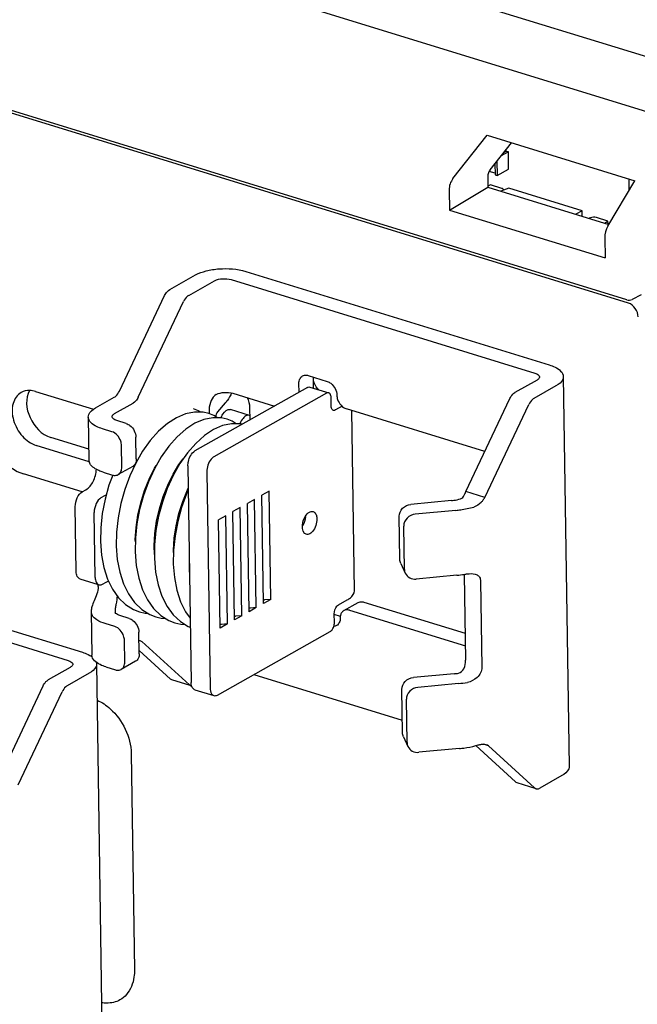
# Paper-space layout '177R0352_4_3' of a CAD drawing. Units: millimetres. Extents: x 0 to 864, y 0 to 559.
# Drawn here: x 647 to 651, y 414 to 420 of the extents above; entities that cross this region are included whole.
import ezdxf

# ---------------------------------------------------------------- set-up
doc = ezdxf.new("R2010")
doc.units = ezdxf.units.MM
doc.header["$LTSCALE"] = 47.498
doc.layers.get('0').update_dxf_attribs({"linetype": 'CONTINUOUS'})
for name, color, linetype in [('DRAFTS', 7, 'CONTINUOUS'), ('ECAD_0603-011024____H0_8', 7, 'CONTINUOUS'), ('ECAD_I_SO8-SO8_1_27__H2_0', 7, 'CONTINUOUS'), ('ROUNDS', 7, 'CONTINUOUS')]:
    doc.layers.add(name, color=color, linetype=linetype)

psp = doc.layouts.new('177R0352_4_3')

# ---------------------------------------------------------------- linework, layer by layer
at = {"color": 3, "linetype": 'CONTINUOUS'}
for p, q in [((651.2393, 419.5356), (645.1269, 421.4161)), ((651.0275, 418.0185), (644.5246, 420.0191)), ((648.6195, 418.2174), (650.5286, 417.6301)), ((649.0453, 417.5445), (649.0451, 417.5534)), ((650.6172, 417.5566), (650.654, 415.1066)), ((647.297, 417.4634), (647.6618, 417.3511)), ((649.0091, 417.4887), (648.3002, 417.0889)), ((647.6752, 417.3604), (647.7927, 417.4267)), ((648.6442, 417.363), (648.6454, 417.2836)), ((650.1235, 416.7975), (650.4005, 417.3817)), ((647.6292, 417.302), (647.6333, 417.0266)), ((647.6349, 417.0207), (647.3021, 417.1231)), ((648.2558, 416.9952), (648.2762, 415.6341)), ((647.591, 416.8312), (647.2221, 416.9447)), ((649.942, 416.7158), (649.6864, 416.692)), ((649.9482, 416.3075), (649.6925, 416.2837)), ((646.1371, 416.2715), (647.5924, 415.8238)), ((650.0965, 416.2726), (650.1047, 415.7282)), ((647.6475, 416.077), (647.6516, 415.8048)), ((647.6811, 415.7503), (647.7178, 413.3003)), ((649.9584, 415.627), (649.7027, 415.6031)), ((647.1873, 414.9912), (647.4644, 415.5754)), ((650.132, 415.2429), (650.1345, 415.2419)), ((650.1469, 415.2363), (650.4367, 414.9716)), ((647.8989, 415.1876), (647.9193, 413.8265)), ((649.9645, 415.2186), (649.7088, 415.1948))]:
    psp.add_line(p, q, dxfattribs=at)
at = {"color": 7, "linetype": 'CONTINUOUS'}
for p, q in [((651.0292, 418.7998), (651.0303, 418.7242)), ((648.5286, 418.1661), (650.4377, 417.5788)), ((649.0229, 417.4909), (649.1422, 417.4542)), ((649.1284, 417.452), (648.4195, 417.0522)), ((649.1571, 417.3721), (649.1563, 417.4265)), ((650.0042, 416.8342), (650.2812, 417.4184)), ((647.7945, 417.3237), (647.912, 417.39)), ((648.3225, 417.3418), (648.2915, 417.3538)), ((648.3375, 417.3325), (648.3225, 417.3418)), ((648.3898, 417.3506), (648.3902, 417.3232)), ((648.4909, 417.3909), (648.4418, 417.336)), ((649.2261, 417.3698), (649.1849, 417.3466)), ((649.3038, 416.2108), (649.2869, 417.3435)), ((648.3878, 417.3242), (648.3508, 417.3323)), ((648.4188, 417.3121), (648.3875, 417.3243)), ((648.4657, 417.297), (648.4121, 417.298)), ((648.4424, 417.2974), (648.4188, 417.3121)), ((648.502, 417.2891), (648.4657, 417.297)), ((648.5341, 417.2764), (648.5017, 417.2892)), ((648.5594, 417.2603), (648.5341, 417.2764)), ((648.4165, 417.2235), (648.3597, 417.1862)), ((648.4738, 417.2484), (648.4165, 417.2235)), ((648.5308, 417.2606), (648.4738, 417.2484)), ((648.5857, 417.26), (648.5308, 417.2606)), ((648.5985, 417.2572), (648.5857, 417.26)), ((647.6322, 417.1008), (647.393, 417.1744)), ((648.3597, 417.1862), (648.3046, 417.137)), ((648.3046, 417.137), (648.2528, 417.0776)), ((647.9706, 417.0878), (647.9274, 417.0131)), ((648.3751, 416.9585), (648.3955, 415.5974)), ((648.6756, 416.7848), (648.6301, 416.7592)), ((648.6858, 416.1043), (648.6756, 416.7848)), ((648.7664, 416.8361), (648.721, 416.8105)), ((648.7312, 416.1299), (648.721, 416.8105)), ((648.7767, 416.1555), (648.7664, 416.8361)), ((650.1235, 416.7975), (650.0042, 416.8342)), ((648.5847, 416.7336), (648.5392, 416.7079)), ((648.5949, 416.053), (648.5847, 416.7336)), ((648.6403, 416.0787), (648.6301, 416.7592)), ((649.9137, 416.7774), (649.658, 416.7535)), ((648.4938, 416.6823), (648.4484, 416.6567)), ((648.4586, 415.9762), (648.4484, 416.6567)), ((648.504, 416.0018), (648.4938, 416.6823)), ((648.5495, 416.0274), (648.5392, 416.7079)), ((648.2644, 416.4217), (648.263, 416.3454)), ((645.5924, 416.3598), (647.5015, 415.7725)), ((648.1707, 416.2934), (648.186, 416.2139)), ((648.263, 416.3454), (648.2661, 416.307)), ((649.9946, 416.3135), (650.0027, 415.7731)), ((648.0682, 416.2483), (648.0924, 416.1757)), ((648.0924, 416.1757), (648.1243, 416.1123)), ((648.186, 416.2139), (648.2098, 416.1409)), ((648.1243, 416.1123), (648.1631, 416.0592)), ((648.2098, 416.1409), (648.2413, 416.0772)), ((648.6858, 416.1043), (648.6403, 416.0787)), ((648.6858, 416.1043), (648.6487, 416.1013)), ((648.7767, 416.1555), (648.7312, 416.1299)), ((648.7767, 416.1555), (648.7396, 416.1526)), ((649.2033, 416.1217), (649.2578, 416.1524)), ((647.9139, 416.0921), (647.9513, 416.0774)), ((647.9652, 416.0925), (648.0159, 416.0608)), ((648.0159, 416.0608), (648.0538, 416.0459)), ((648.04, 416.0989), (648.0855, 416.0554)), ((648.0855, 416.0554), (648.1363, 416.0237)), ((648.1631, 416.0592), (648.2082, 416.0169)), ((648.2413, 416.0772), (648.2702, 416.0372)), ((648.5949, 416.053), (648.5495, 416.0274)), ((648.5949, 416.053), (648.5579, 416.0501)), ((649.1775, 416.011), (649.1767, 416.0654)), ((648.1363, 416.0237), (648.1743, 416.0088)), ((648.504, 416.0018), (648.4586, 415.9762)), ((648.504, 416.0018), (648.467, 415.9988)), ((648.442, 415.555), (649.1508, 415.9548)), ((648.6704, 415.6839), (649.6046, 415.3965)), ((649.93, 415.6885), (649.6743, 415.6646)), ((647.068, 415.0279), (647.345, 415.6122)), ((648.2996, 415.5881), (648.4189, 415.5514)), ((650.0669, 415.2371), (650.3174, 415.0084)), ((650.1469, 415.2363), (650.1173, 415.2454))]:
    psp.add_line(p, q, dxfattribs=at)
for points in [[(648.3508, 417.3323), (648.2966, 417.3333), (648.2405, 417.3219), (648.1838, 417.2983), (648.1271, 417.2623), (648.0712, 417.2138), (648.0187, 417.1552), (647.9706, 417.0878)], [(648.4121, 417.298), (648.3562, 417.2867), (648.2995, 417.2628)], [(648.2995, 417.2628), (648.2427, 417.2263), (648.1873, 417.1778), (648.1353, 417.1191), (648.0875, 417.0515)], [(648.0875, 417.0515), (648.0446, 416.9766), (648.0073, 416.8956), (647.9762, 416.8101), (647.9519, 416.7217), (647.9348, 416.6318), (647.9255, 416.5421)], [(648.0454, 416.4391), (648.0437, 416.4941), (648.048, 416.57), (648.059, 416.6479), (648.0765, 416.7258), (648.0999, 416.802), (648.1288, 416.8747), (648.1622, 416.9423), (648.1993, 417.0034), (648.2256, 417.0387)], [(648.2528, 417.0776), (648.2054, 417.0097), (648.163, 416.9345), (648.1261, 416.8534), (648.0955, 416.7678), (648.0716, 416.6793), (648.055, 416.5895), (648.0461, 416.4999)], [(647.9274, 417.0131), (647.8897, 416.9323), (647.8583, 416.847), (647.8337, 416.7586), (647.8163, 416.6687), (647.8066, 416.5789), (647.805, 416.491), (647.8116, 416.4063), (647.8267, 416.3265), (647.8501, 416.2538), (647.8813, 416.19), (647.9199, 416.1359), (647.9652, 416.0925)], [(647.9251, 416.5179), (647.9247, 416.5321), (647.9294, 416.6082), (647.9409, 416.6862), (647.9588, 416.764), (647.9827, 416.8401), (648.012, 416.9128), (648.046, 416.9803), (648.0566, 416.9975)], [(647.7825, 416.9376), (647.7588, 416.8733), (647.7343, 416.7852), (647.7169, 416.6958), (647.7072, 416.6065), (647.7055, 416.519), (647.712, 416.4348), (647.7269, 416.3558), (647.7499, 416.2837)], [(648.165, 416.4502), (648.1647, 416.4643), (648.1697, 416.5405), (648.1814, 416.6184), (648.1994, 416.6962), (648.2234, 416.7721), (648.2527, 416.8444), (648.2579, 416.8546)], [(648.2581, 416.843), (648.247, 416.8189), (648.2159, 416.7332), (648.1916, 416.6447), (648.1746, 416.5548), (648.1652, 416.4653)], [(647.9255, 416.5421), (647.9241, 416.4542), (647.9309, 416.3696), (647.9462, 416.2899), (647.9698, 416.2171)], [(648.0461, 416.4999), (648.0451, 416.4121), (648.0525, 416.3277), (648.0682, 416.2483)], [(648.1652, 416.4653), (648.1639, 416.3776), (648.1707, 416.2934)], [(647.7499, 416.2837), (647.7807, 416.2203), (647.8189, 416.1666), (647.8638, 416.1235), (647.9139, 416.0921)], [(647.9698, 416.2171), (648.0012, 416.1531), (648.04, 416.0989)], [(647.951, 416.0775), (647.9871, 416.0691), (648.004, 416.0682)], [(648.0536, 416.046), (648.0881, 416.0378), (648.1167, 416.036)], [(648.174, 416.0089), (648.2114, 416.0003), (648.2371, 415.999)], [(648.2082, 416.0169), (648.2582, 415.9861), (648.271, 415.9811)]]:
    psp.add_lwpolyline(points, dxfattribs=at)
at = {"color": 3, "linetype": 'CONTINUOUS'}
psp.add_lwpolyline([(646.9924, 417.2602), (646.9971, 417.2093), (647.0201, 417.1314), (647.0609, 417.0605), (647.1164, 417.0021), (647.1825, 416.9601), (647.2221, 416.9447)], dxfattribs=at)
at = {"color": 7, "linetype": 'CONTINUOUS'}
for centre, radius, start, end in [((649.5109, 417.0171), 0.5261, 337.86302, 339.65438), ((649.9004, 416.0098), 0.3227, 275.27101, 280.23474)]:
    psp.add_arc(centre, radius, start, end, dxfattribs=at)
at = {"color": 3, "linetype": 'CONTINUOUS'}
for centre, radius, start, end in [((649.7039, 417.0575), 0.4936, 325.63397, 328.20714), ((649.888, 416.9578), 0.6531, 275.2901, 279.40057), ((649.8951, 416.9123), 0.6071, 279.43551, 280.28976), ((647.5594, 416.2363), 0.1326, 5.02968, 5.9627), ((647.5496, 416.2355), 0.1425, 0.82208, 4.99323), ((647.5782, 415.695), 0.1249, 52.96085, 56.05136), ((649.8991, 416.2696), 0.6453, 275.27101, 280.23474), ((649.942, 415.6911), 0.4711, 285.41497, 286.57968), ((649.4262, 413.6483), 1.7439, 65.58825, 66.03708)]:
    psp.add_arc(centre, radius, start, end, dxfattribs=at)
for points, knots in [([(648.3042, 418.1956), (648.3246, 418.2071), (648.374, 418.2244), (648.4801, 418.2398), (648.5662, 418.2338), (648.6195, 418.2174)], [0, 0, 0, 0, 0.218971, 0.480121, 1, 1, 1, 1]), ([(650.5286, 417.6301), (650.5412, 417.6262), (650.5766, 417.6135), (650.6168, 417.5827), (650.6172, 417.5566)], [0, 0, 0, 0, 0.336044, 1, 1, 1, 1]), ([(650.6172, 417.5566), (650.6173, 417.5513), (650.6122, 417.5255), (650.5889, 417.5081), (650.5712, 417.4981)], [0, 0, 0, 0, 0.205502, 1, 1, 1, 1]), ([(647.2075, 417.4566), (647.1825, 417.4425), (647.1433, 417.3828), (647.1527, 417.2766), (647.2057, 417.1793), (647.2685, 417.1335), (647.3021, 417.1231)], [0, 0, 0, 0, 0.209501, 0.464128, 0.74369, 1, 1, 1, 1]), ([(647.6292, 417.302), (647.6291, 417.3072), (647.6342, 417.333), (647.6575, 417.3504), (647.6752, 417.3604)], [0, 0, 0, 0, 0.205509, 1, 1, 1, 1]), ([(647.7178, 417.2285), (647.7052, 417.2324), (647.6698, 417.2451), (647.6296, 417.2758), (647.6292, 417.302)], [0, 0, 0, 0, 0.336068, 1, 1, 1, 1]), ([(648.2558, 416.9952), (648.2556, 417.0046), (648.2599, 417.0393), (648.2777, 417.0762), (648.3002, 417.0889)], [0, 0, 0, 0, 0.266228, 1, 1, 1, 1]), ([(647.6142, 416.8456), (647.634, 416.8568), (647.6654, 416.8991), (647.6789, 416.9475), (647.6805, 416.9741)], [0, 0, 0, 0, 0.460505, 1, 1, 1, 1]), ([(647.6333, 417.0269), (647.6333, 417.0257), (647.6339, 417.02), (647.6362, 417.0146), (647.6383, 417.0105)], [0, 0, 0, 0, 0.207774, 1, 1, 1, 1]), ([(647.6792, 416.9737), (647.6745, 416.9762), (647.6587, 416.9857), (647.6443, 416.9989), (647.6383, 417.0105)], [0, 0, 0, 0, 0.291828, 1, 1, 1, 1]), ([(647.7219, 416.9563), (647.718, 416.9575), (647.7034, 416.9623), (647.6892, 416.9683), (647.6792, 416.9737)], [0, 0, 0, 0, 0.267488, 1, 1, 1, 1]), ([(649.942, 416.7158), (649.9519, 416.7167), (649.9897, 416.7211), (650.0271, 416.7287), (650.0539, 416.7367)], [0, 0, 0, 0, 0.261561, 1, 1, 1, 1]), ([(650.1114, 416.7789), (650.1081, 416.774), (650.093, 416.7553), (650.0713, 416.7419), (650.0539, 416.7367)], [0, 0, 0, 0, 0.245177, 1, 1, 1, 1]), ([(650.0035, 416.315), (650.0105, 416.3163), (650.0339, 416.3194), (650.0597, 416.3182), (650.0746, 416.3102)], [0, 0, 0, 0, 0.293388, 1, 1, 1, 1]), ([(650.0746, 416.3102), (650.0811, 416.3067), (650.0931, 416.2959), (650.0964, 416.2803), (650.0965, 416.2726)], [0, 0, 0, 0, 0.494151, 1, 1, 1, 1]), ([(647.692, 416.2375), (647.6923, 416.2214), (647.6843, 416.19), (647.6665, 416.1493), (647.652, 416.1133), (647.6474, 416.0902), (647.6475, 416.08)], [0, 0, 0, 0, 0.293791, 0.576974, 0.813889, 1, 1, 1, 1]), ([(647.6475, 416.08), (647.6475, 416.078), (647.648, 416.0704), (647.65, 416.0627), (647.6526, 416.0578)], [0, 0, 0, 0, 0.268647, 1, 1, 1, 1]), ([(647.7362, 416.0035), (647.7175, 416.0092), (647.686, 416.0218), (647.6591, 416.0451), (647.6526, 416.0578)], [0, 0, 0, 0, 0.578385, 1, 1, 1, 1]), ([(647.5924, 415.8238), (647.5978, 415.8221), (647.6171, 415.8156), (647.6357, 415.8068), (647.648, 415.7986)], [0, 0, 0, 0, 0.276018, 1, 1, 1, 1]), ([(647.7403, 415.7313), (647.7276, 415.7352), (647.6922, 415.7479), (647.652, 415.7786), (647.6516, 415.8048)], [0, 0, 0, 0, 0.336068, 1, 1, 1, 1]), ([(647.6811, 415.7503), (647.6811, 415.745), (647.676, 415.7192), (647.6527, 415.7018), (647.6351, 415.6918)], [0, 0, 0, 0, 0.205502, 1, 1, 1, 1]), ([(650.1047, 415.7282), (650.1051, 415.705), (650.0799, 415.6591), (650.0362, 415.6386), (650.0138, 415.6345)], [0, 0, 0, 0, 0.504868, 1, 1, 1, 1]), ([(648.2996, 415.5881), (648.2961, 415.5892), (648.2802, 415.599), (648.2764, 415.6199), (648.2762, 415.6341)], [0, 0, 0, 0, 0.20438, 1, 1, 1, 1]), ([(647.6847, 415.5224), (647.7149, 415.5091), (647.8288, 415.4321), (647.8973, 415.2908), (647.8989, 415.1876)], [0, 0, 0, 0, 0.242179, 1, 1, 1, 1]), ([(649.9645, 415.2186), (649.9735, 415.2195), (650.0081, 415.2234), (650.0424, 415.23), (650.0672, 415.2369)], [0, 0, 0, 0, 0.260002, 1, 1, 1, 1]), ([(650.0987, 415.2446), (650.1019, 415.2451), (650.113, 415.2462), (650.1245, 415.2455), (650.132, 415.2428)], [0, 0, 0, 0, 0.286302, 1, 1, 1, 1]), ([(650.654, 415.1066), (650.6541, 415.1013), (650.6489, 415.0755), (650.6257, 415.0581), (650.608, 415.0482)], [0, 0, 0, 0, 0.205502, 1, 1, 1, 1]), ([(647.9193, 413.8265), (647.9195, 413.8116), (647.9166, 413.7571), (647.8956, 413.7023), (647.8694, 413.6724)], [0, 0, 0, 0, 0.273132, 1, 1, 1, 1]), ([(647.828, 413.6386), (647.8029, 413.6244), (647.7624, 413.6152), (647.7234, 413.6191), (647.7132, 413.6209)], [0, 0, 0, 0, 0.735788, 1, 1, 1, 1])]:
    psp.add_open_spline(points, degree=3, knots=knots, dxfattribs=at)
at = {"color": 7, "linetype": 'CONTINUOUS'}
for points, knots in [([(648.4235, 418.1589), (648.4384, 418.1673), (648.4747, 418.174), (648.5108, 418.1716), (648.5286, 418.1661)], [0, 0, 0, 0, 0.478746, 1, 1, 1, 1]), ([(650.4377, 417.5788), (650.4419, 417.5775), (650.4537, 417.5733), (650.4671, 417.563), (650.4672, 417.5543)], [0, 0, 0, 0, 0.335907, 1, 1, 1, 1]), ([(650.4672, 417.5543), (650.4673, 417.5525), (650.4655, 417.5439), (650.4578, 417.5381), (650.4519, 417.5348)], [0, 0, 0, 0, 0.205431, 1, 1, 1, 1]), ([(647.2599, 417.4692), (647.2314, 417.4202), (647.2447, 417.2854), (647.3355, 417.1921), (647.393, 417.1744)], [0, 0, 0, 0, 0.485342, 1, 1, 1, 1]), ([(648.4342, 417.4443), (648.4198, 417.4362), (648.398, 417.405), (648.3895, 417.3696), (648.3898, 417.3506)], [0, 0, 0, 0, 0.465206, 1, 1, 1, 1]), ([(648.4342, 417.4443), (648.4491, 417.4527), (648.4854, 417.4594), (648.5215, 417.457), (648.5393, 417.4516)], [0, 0, 0, 0, 0.478746, 1, 1, 1, 1]), ([(648.5309, 417.4552), (648.5232, 417.4374), (648.5108, 417.415), (648.4949, 417.3953), (648.4909, 417.3909)], [0, 0, 0, 0, 0.765063, 1, 1, 1, 1]), ([(649.1563, 417.4265), (649.1562, 417.4299), (649.1554, 417.4402), (649.1492, 417.452), (649.1422, 417.4542)], [0, 0, 0, 0, 0.31451, 1, 1, 1, 1]), ([(647.7792, 417.3042), (647.7791, 417.306), (647.7808, 417.3146), (647.7886, 417.3204), (647.7945, 417.3237)], [0, 0, 0, 0, 0.205509, 1, 1, 1, 1]), ([(647.8087, 417.2797), (647.8045, 417.281), (647.7927, 417.2853), (647.7793, 417.2955), (647.7792, 417.3042)], [0, 0, 0, 0, 0.336068, 1, 1, 1, 1]), ([(648.4195, 417.0522), (648.4129, 417.0485), (648.3866, 417.0238), (648.3747, 416.9863), (648.3751, 416.9585)], [0, 0, 0, 0, 0.215751, 1, 1, 1, 1]), ([(649.9137, 416.7774), (649.9186, 416.7778), (649.9375, 416.78), (649.9562, 416.7838), (649.9696, 416.7878)], [0, 0, 0, 0, 0.261561, 1, 1, 1, 1]), ([(649.9696, 416.7878), (649.9727, 416.7887), (649.9858, 416.7951), (649.994, 416.8085), (649.9982, 416.8189)], [0, 0, 0, 0, 0.220665, 1, 1, 1, 1]), ([(648.9901, 416.5705), (648.973, 416.5861), (648.9741, 416.645), (648.9979, 416.6921), (649.0204, 416.7048)], [0, 0, 0, 0, 0.472336, 1, 1, 1, 1]), ([(649.0594, 416.6947), (649.0631, 416.6881), (649.0724, 416.6529), (649.0613, 416.6146), (649.0455, 416.5913)], [0, 0, 0, 0, 0.211982, 1, 1, 1, 1]), ([(647.8107, 416.1781), (647.8097, 416.1617), (647.8059, 416.137), (647.7999, 416.1054), (647.7974, 416.0896), (647.7975, 416.0822)], [0, 0, 0, 0, 0.510921, 0.769968, 1, 1, 1, 1]), ([(649.2578, 416.1524), (649.2648, 416.1563), (649.2857, 416.1696), (649.3041, 416.1934), (649.3038, 416.2108)], [0, 0, 0, 0, 0.314193, 1, 1, 1, 1]), ([(648.6487, 416.1013), (648.647, 416.1012), (648.6438, 416.1007), (648.6406, 416.0999), (648.6391, 416.0993)], [0, 0, 0, 0, 0.522139, 1, 1, 1, 1]), ([(648.7396, 416.1526), (648.7379, 416.1525), (648.7347, 416.152), (648.7314, 416.1512), (648.73, 416.1506)], [0, 0, 0, 0, 0.522139, 1, 1, 1, 1]), ([(649.1767, 416.0654), (649.1764, 416.0821), (649.1836, 416.1046), (649.1993, 416.1194), (649.2033, 416.1217)], [0, 0, 0, 0, 0.784249, 1, 1, 1, 1]), ([(647.7975, 416.0822), (647.7975, 416.0813), (647.7976, 416.0781), (647.7982, 416.0748), (647.7992, 416.0728)], [0, 0, 0, 0, 0.295062, 1, 1, 1, 1]), ([(647.8271, 416.0548), (647.8238, 416.0558), (647.8134, 416.0596), (647.8027, 416.066), (647.7992, 416.0728)], [0, 0, 0, 0, 0.310894, 1, 1, 1, 1]), ([(648.5579, 416.0501), (648.5562, 416.0499), (648.5529, 416.0495), (648.5497, 416.0487), (648.5482, 416.0481)], [0, 0, 0, 0, 0.522139, 1, 1, 1, 1]), ([(648.467, 415.9988), (648.4653, 415.9987), (648.462, 415.9982), (648.4588, 415.9974), (648.4574, 415.9968)], [0, 0, 0, 0, 0.522139, 1, 1, 1, 1]), ([(649.1508, 415.9548), (649.1533, 415.9562), (649.1637, 415.9643), (649.1701, 415.9765), (649.1734, 415.9863)], [0, 0, 0, 0, 0.21336, 1, 1, 1, 1]), ([(647.5015, 415.7725), (647.5057, 415.7712), (647.5175, 415.767), (647.5309, 415.7567), (647.5311, 415.748)], [0, 0, 0, 0, 0.335907, 1, 1, 1, 1]), ([(647.5311, 415.748), (647.5311, 415.7462), (647.5294, 415.7376), (647.5216, 415.7319), (647.5157, 415.7285)], [0, 0, 0, 0, 0.205431, 1, 1, 1, 1]), ([(649.9577, 415.6923), (649.9721, 415.6949), (649.998, 415.7223), (650.003, 415.7552), (650.0027, 415.7731)], [0, 0, 0, 0, 0.448275, 1, 1, 1, 1]), ([(648.3955, 415.5974), (648.3956, 415.5919), (648.3969, 415.5747), (648.4073, 415.5549), (648.4189, 415.5514)], [0, 0, 0, 0, 0.31451, 1, 1, 1, 1])]:
    psp.add_open_spline(points, degree=3, knots=knots, dxfattribs=at)
at = {"color": 3, "linetype": 'CONTINUOUS'}
for points in [[(651.0882, 417.9321), (651.0877, 417.9673), (651.0611, 418.0081), (651.0275, 418.0185)], [(649.0502, 417.517), (649.0472, 417.5258), (649.0454, 417.5352), (649.0453, 417.5445)], [(647.2602, 417.4695), (647.2421, 417.4698), (647.2233, 417.4655), (647.2075, 417.4566)], [(647.297, 417.4634), (647.2851, 417.467), (647.2726, 417.4692), (647.2602, 417.4695)], [(649.0091, 417.4887), (649.0131, 417.491), (649.0184, 417.4922), (649.0229, 417.4909)], [(649.08, 417.4727), (649.0664, 417.4843), (649.0559, 417.5002), (649.0502, 417.517)], [(648.6281, 417.4246), (648.6378, 417.4057), (648.6438, 417.3842), (648.6442, 417.363)], [(647.6793, 415.7613), (647.6804, 415.7577), (647.681, 415.754), (647.6811, 415.7503)], [(650.0764, 415.2395), (650.0837, 415.2417), (650.0912, 415.2435), (650.0987, 415.2446)], [(647.8694, 413.6724), (647.8577, 413.659), (647.8435, 413.6473), (647.828, 413.6386)]]:
    psp.add_open_spline(points, degree=3, dxfattribs=at)
at = {"color": 7, "linetype": 'CONTINUOUS'}
for points in [[(649.1422, 417.4542), (649.1377, 417.4555), (649.1324, 417.4543), (649.1284, 417.452)], [(649.1594, 417.3576), (649.1578, 417.3622), (649.1571, 417.3672), (649.1571, 417.3721)], [(649.1711, 417.3444), (649.1655, 417.3462), (649.1613, 417.3521), (649.1594, 417.3576)], [(649.1849, 417.3466), (649.1809, 417.3443), (649.1756, 417.3431), (649.1711, 417.3444)], [(648.4418, 417.336), (648.4342, 417.3275), (648.4301, 417.3151), (648.4302, 417.3037)], [(647.7335, 416.8089), (647.7368, 416.8108), (647.74, 416.8129), (647.743, 416.8152)], [(648.9951, 416.6762), (648.9939, 416.6562), (648.9877, 416.6361), (648.9775, 416.6189)], [(649.0204, 416.7048), (649.0272, 416.7086), (649.0361, 416.7107), (649.0435, 416.7085)], [(649.0435, 416.7085), (649.0502, 416.7064), (649.0559, 416.7008), (649.0594, 416.6947)], [(648.9994, 416.5651), (648.996, 416.5661), (648.9927, 416.5681), (648.9901, 416.5705)], [(649.0225, 416.5687), (649.0157, 416.5649), (649.0069, 416.5628), (648.9994, 416.5651)], [(649.0455, 416.5913), (649.0395, 416.5824), (649.0319, 416.574), (649.0225, 416.5687)], [(647.7416, 416.2645), (647.7463, 416.2671), (647.7514, 416.2692), (647.7567, 416.2704)], [(649.1734, 415.9863), (649.1761, 415.9942), (649.1776, 416.0027), (649.1775, 416.011)], [(648.4189, 415.5514), (648.4264, 415.5491), (648.4352, 415.5512), (648.442, 415.555)]]:
    psp.add_open_spline(points, degree=3, dxfattribs=at)
at = {"layer": 'DRAFTS', "color": 7, "linetype": 'CONTINUOUS'}
for p, q in [((650.1387, 419.0737), (651.0682, 418.7878)), ((649.9007, 418.6037), (650.1434, 418.7476)), ((649.9007, 418.6037), (650.8803, 418.3024))]:
    psp.add_line(p, q, dxfattribs=at)
at = {"layer": 'ECAD_0603-011024____H0_8', "color": 7, "linetype": 'CONTINUOUS'}
for p, q in [((650.2716, 418.9702), (650.2269, 418.945)), ((650.2597, 418.9739), (650.2418, 418.9638)), ((650.2473, 418.9669), (650.2449, 418.9677)), ((650.2597, 418.9739), (650.2716, 418.9702)), ((650.2732, 418.8613), (650.2716, 418.9702)), ((650.1875, 418.8952), (650.1886, 418.824)), ((650.1992, 418.9099), (650.2005, 418.8203)), ((650.1884, 418.8348), (650.1505, 418.8464)), ((650.1886, 418.824), (650.2005, 418.8203)), ((650.2005, 418.8203), (650.2732, 418.8613))]:
    psp.add_line(p, q, dxfattribs=at)
at = {"layer": 'ECAD_I_SO8-SO8_1_27__H2_0', "color": 7, "linetype": 'CONTINUOUS'}
for p, q in [((650.1584, 418.7617), (650.1433, 418.7532)), ((650.2304, 418.7396), (650.1584, 418.7617)), ((650.274, 418.7404), (650.2243, 418.7227)), ((650.7362, 418.5982), (650.274, 418.7404)), ((650.7362, 418.5982), (650.6967, 418.5774)), ((650.7367, 418.5651), (650.7362, 418.5982)), ((650.7877, 418.555), (650.7798, 418.5518)), ((650.8982, 418.5341), (650.8263, 418.5562)), ((650.8768, 418.522), (650.8982, 418.5341)), ((650.8985, 418.5153), (650.8982, 418.5341))]:
    psp.add_line(p, q, dxfattribs=at)
psp.add_arc((650.2369, 418.7297), 0.00533, 352.99512, 0.88739, dxfattribs=at)
for points, knots in [([(650.2422, 418.7298), (650.2422, 418.7308), (650.2413, 418.7336), (650.2369, 418.7372), (650.2328, 418.7388), (650.2304, 418.7396)], [0, 0, 0, 0, 0.182873, 0.529844, 1, 1, 1, 1]), ([(650.8263, 418.5562), (650.82, 418.5582), (650.8068, 418.5594), (650.7937, 418.5574), (650.7877, 418.555)], [0, 0, 0, 0, 0.505993, 1, 1, 1, 1])]:
    psp.add_open_spline(points, degree=3, knots=knots, dxfattribs=at)
at = {"layer": 'ROUNDS', "color": 7, "linetype": 'CONTINUOUS'}
for p, q in [((651.5115, 419.1079), (645.0205, 421.1049)), ((651.0169, 418.0384), (644.5986, 420.013)), ((649.9232, 418.8012), (650.1387, 419.0737)), ((650.1571, 418.8567), (650.2915, 419.0267)), ((650.1424, 418.8141), (650.1434, 418.7476)), ((650.8976, 418.5014), (651.0682, 418.7878)), ((649.8988, 418.7303), (649.9007, 418.6037)), ((650.1434, 418.7476), (650.9047, 418.5134)), ((650.8784, 418.4289), (650.8803, 418.3024)), ((648.2606, 418.067), (648.4235, 418.1589)), ((647.9438, 417.428), (648.2287, 418.0289)), ((651.1077, 418.0709), (651.0509, 418.0415)), ((649.0127, 417.5633), (649.132, 417.5266)), ((650.4519, 417.5348), (650.313, 417.4565)), ((648.9549, 417.4582), (648.9541, 417.5136)), ((648.5393, 417.4516), (648.8007, 417.3712)), ((648.6426, 417.3122), (648.5233, 417.349)), ((650.1236, 417.0861), (649.2534, 417.3538)), ((647.8684, 417.2614), (647.8087, 417.2797)), ((647.9311, 417.0389), (647.9291, 417.175)), ((647.9083, 416.9919), (647.8174, 416.9406)), ((647.7108, 416.7961), (647.7335, 416.8089)), ((647.6725, 416.2941), (647.6663, 416.7024)), ((649.5895, 416.4064), (649.5854, 416.6786)), ((649.595, 416.3819), (649.6233, 416.3203)), ((647.5765, 416.2847), (647.6907, 416.2496)), ((647.7189, 416.2516), (647.7416, 416.2645)), ((649.2365, 416.0853), (649.3274, 416.1365)), ((647.8867, 416.0364), (647.8271, 416.0548)), ((649.2724, 416.088), (650.0013, 415.8637)), ((647.9495, 415.8139), (647.9474, 415.95)), ((648.2649, 415.6188), (647.9669, 415.891)), ((647.5157, 415.7285), (647.3769, 415.6502)), ((647.9266, 415.7669), (647.8358, 415.7157)), ((648.2702, 415.6146), (648.1549, 415.6501)), ((649.6058, 415.3175), (649.6017, 415.5897)), ((649.6113, 415.293), (649.6397, 415.2315)), ((650.446, 414.9662), (650.3267, 415.0029))]:
    psp.add_line(p, q, dxfattribs=at)
at = {"layer": 'ROUNDS', "color": 3, "linetype": 'CONTINUOUS'}
for p, q in [((648.1412, 418.1037), (648.3042, 418.1956)), ((647.8245, 417.4647), (648.1094, 418.0656)), ((649.0462, 417.4837), (649.0451, 417.5534)), ((650.5712, 417.4981), (650.4324, 417.4198)), ((647.7775, 417.2101), (647.7178, 417.2285)), ((647.8402, 416.9876), (647.8382, 417.1237)), ((647.7219, 416.9563), (647.7816, 416.9379)), ((647.5914, 416.8328), (647.6142, 416.8456)), ((647.5531, 416.3308), (647.547, 416.7391)), ((649.6178, 416.3448), (649.6137, 416.6171)), ((649.3633, 416.1393), (650.0001, 415.9433)), ((649.2147, 416.0495), (649.1767, 416.0612)), ((647.7959, 415.9851), (647.7362, 416.0035)), ((647.8586, 415.7626), (647.8565, 415.8987)), ((648.1456, 415.6555), (647.9491, 415.8349)), ((647.7403, 415.7313), (647.7999, 415.7129)), ((647.6351, 415.6918), (647.4962, 415.6135)), ((649.6341, 415.256), (649.6301, 415.5282)), ((650.608, 415.0482), (650.4691, 414.9698))]:
    psp.add_line(p, q, dxfattribs=at)
at = {"layer": 'ROUNDS', "color": 7, "linetype": 'CONTINUOUS'}
psp.add_arc((651.0302, 418.0814), 0.045, 252.89892, 297.41622, dxfattribs=at)
for centre, major_axis, ratio, start_param, end_param in [((650.1728, 418.8286), (0.0158, 0.0422), 0.615914, 1.08918, 2.136378), ((649.9495, 418.7543), (0.0263, 0.0703), 0.615914, 1.08918, 2.136378), ((650.9186, 418.4561), (0.0186, 0.0727), 0.490669, 1.028917, 2.076115)]:
    psp.add_ellipse(centre, major_axis=major_axis, ratio=ratio, start_param=start_param, end_param=end_param, dxfattribs=at)
at = {"layer": 'ROUNDS', "color": 3, "linetype": 'CONTINUOUS'}
for points, knots in [([(648.1094, 418.0656), (648.1114, 418.0699), (648.1194, 418.0844), (648.1308, 418.0978), (648.1412, 418.1037)], [0, 0, 0, 0, 0.281594, 1, 1, 1, 1]), ([(647.7927, 417.4267), (647.7958, 417.4285), (647.8094, 417.4384), (647.8189, 417.4529), (647.8245, 417.4647)], [0, 0, 0, 0, 0.217016, 1, 1, 1, 1]), ([(650.4324, 417.4198), (650.4292, 417.418), (650.4157, 417.4081), (650.4061, 417.3935), (650.4005, 417.3817)], [0, 0, 0, 0, 0.217016, 1, 1, 1, 1]), ([(648.4641, 417.2971), (648.4672, 417.3054), (648.4778, 417.3288), (648.5058, 417.3544), (648.5233, 417.349)], [0, 0, 0, 0, 0.324725, 1, 1, 1, 1]), ([(647.8382, 417.1237), (647.838, 417.133), (647.8314, 417.1688), (647.8033, 417.2022), (647.7775, 417.2101)], [0, 0, 0, 0, 0.255717, 1, 1, 1, 1]), ([(647.8174, 416.9406), (647.8247, 416.9448), (647.8374, 416.9594), (647.8404, 416.978), (647.8402, 416.9876)], [0, 0, 0, 0, 0.465645, 1, 1, 1, 1]), ([(647.7816, 416.9379), (647.7847, 416.9369), (647.7966, 416.9343), (647.8097, 416.9363), (647.8174, 416.9406)], [0, 0, 0, 0, 0.269551, 1, 1, 1, 1]), ([(647.547, 416.7391), (647.5467, 416.7581), (647.5552, 416.7935), (647.577, 416.8247), (647.5914, 416.8328)], [0, 0, 0, 0, 0.534797, 1, 1, 1, 1]), ([(649.6864, 416.692), (649.6673, 416.6902), (649.6303, 416.6733), (649.6135, 416.6352), (649.6137, 416.6171)], [0, 0, 0, 0, 0.513908, 1, 1, 1, 1]), ([(647.5765, 416.2847), (647.5692, 416.287), (647.5556, 416.302), (647.5533, 416.3204), (647.5531, 416.3308)], [0, 0, 0, 0, 0.424225, 1, 1, 1, 1]), ([(649.6233, 416.3203), (649.6289, 416.3083), (649.6496, 416.2871), (649.6784, 416.2823), (649.6925, 416.2837)], [0, 0, 0, 0, 0.484595, 1, 1, 1, 1]), ([(649.3274, 416.1365), (649.3351, 416.1409), (649.3483, 416.1429), (649.3601, 416.1402), (649.3633, 416.1393)], [0, 0, 0, 0, 0.73045, 1, 1, 1, 1]), ([(647.8565, 415.8987), (647.8564, 415.908), (647.8498, 415.9438), (647.8217, 415.9772), (647.7959, 415.9851)], [0, 0, 0, 0, 0.255717, 1, 1, 1, 1]), ([(647.8358, 415.7157), (647.8431, 415.7198), (647.8558, 415.7344), (647.8587, 415.753), (647.8586, 415.7626)], [0, 0, 0, 0, 0.465645, 1, 1, 1, 1]), ([(647.7999, 415.7129), (647.8031, 415.712), (647.8149, 415.7093), (647.828, 415.7113), (647.8358, 415.7157)], [0, 0, 0, 0, 0.269551, 1, 1, 1, 1]), ([(647.4962, 415.6135), (647.493, 415.6117), (647.4795, 415.6018), (647.47, 415.5872), (647.4644, 415.5754)], [0, 0, 0, 0, 0.217016, 1, 1, 1, 1]), ([(649.7027, 415.6031), (649.6836, 415.6013), (649.6466, 415.5844), (649.6298, 415.5463), (649.6301, 415.5282)], [0, 0, 0, 0, 0.513908, 1, 1, 1, 1]), ([(649.6397, 415.2315), (649.6452, 415.2194), (649.6659, 415.1982), (649.6948, 415.1935), (649.7088, 415.1948)], [0, 0, 0, 0, 0.484595, 1, 1, 1, 1]), ([(650.446, 414.9662), (650.4478, 414.9657), (650.4557, 414.9642), (650.4638, 414.9669), (650.4691, 414.9698)], [0, 0, 0, 0, 0.232455, 1, 1, 1, 1])]:
    psp.add_open_spline(points, degree=3, knots=knots, dxfattribs=at)
at = {"layer": 'ROUNDS', "color": 7, "linetype": 'CONTINUOUS'}
for points, knots in [([(648.2606, 418.067), (648.2574, 418.0652), (648.2439, 418.0553), (648.2343, 418.0407), (648.2287, 418.0289)], [0, 0, 0, 0, 0.217016, 1, 1, 1, 1]), ([(648.9541, 417.5136), (648.9539, 417.5233), (648.9569, 417.5418), (648.9695, 417.5565), (648.9769, 417.5606)], [0, 0, 0, 0, 0.534355, 1, 1, 1, 1]), ([(648.9769, 417.5606), (648.9846, 417.565), (648.9977, 417.567), (649.0096, 417.5643), (649.0127, 417.5633)], [0, 0, 0, 0, 0.730449, 1, 1, 1, 1]), ([(649.132, 417.5266), (649.1403, 417.5241), (649.1726, 417.5062), (649.1923, 417.468), (649.1927, 417.4402)], [0, 0, 0, 0, 0.237654, 1, 1, 1, 1]), ([(647.9438, 417.428), (647.9418, 417.4238), (647.9339, 417.4092), (647.9224, 417.3959), (647.912, 417.39)], [0, 0, 0, 0, 0.281594, 1, 1, 1, 1]), ([(649.1927, 417.4402), (649.1928, 417.4309), (649.1995, 417.3951), (649.2275, 417.3618), (649.2534, 417.3538)], [0, 0, 0, 0, 0.255717, 1, 1, 1, 1]), ([(650.2812, 417.4184), (650.2832, 417.4227), (650.2912, 417.4372), (650.3026, 417.4506), (650.313, 417.4565)], [0, 0, 0, 0, 0.281594, 1, 1, 1, 1]), ([(648.6426, 417.3122), (648.6376, 417.3138), (648.6212, 417.3126), (648.5988, 417.2927), (648.5878, 417.2722), (648.5833, 417.2601)], [0, 0, 0, 0, 0.185209, 0.54309, 1, 1, 1, 1]), ([(647.8684, 417.2614), (647.8766, 417.2588), (647.9089, 417.2409), (647.9286, 417.2027), (647.9291, 417.175)], [0, 0, 0, 0, 0.237654, 1, 1, 1, 1]), ([(647.9311, 417.0389), (647.9312, 417.0292), (647.9283, 417.0107), (647.9156, 416.996), (647.9083, 416.9919)], [0, 0, 0, 0, 0.534355, 1, 1, 1, 1]), ([(647.7108, 416.7961), (647.6964, 416.788), (647.6745, 416.7567), (647.6661, 416.7214), (647.6663, 416.7024)], [0, 0, 0, 0, 0.465203, 1, 1, 1, 1]), ([(649.5854, 416.6786), (649.5851, 416.6967), (649.6019, 416.7348), (649.639, 416.7517), (649.658, 416.7535)], [0, 0, 0, 0, 0.486092, 1, 1, 1, 1]), ([(647.6725, 416.2941), (647.6726, 416.2837), (647.6749, 416.2653), (647.6885, 416.2503), (647.6958, 416.248)], [0, 0, 0, 0, 0.575775, 1, 1, 1, 1]), ([(647.6958, 416.248), (647.6976, 416.2475), (647.7055, 416.246), (647.7136, 416.2487), (647.7189, 416.2516)], [0, 0, 0, 0, 0.232454, 1, 1, 1, 1]), ([(649.2137, 416.0383), (649.2139, 416.0287), (649.2109, 416.0101), (649.1983, 415.9955), (649.1909, 415.9913)], [0, 0, 0, 0, 0.534355, 1, 1, 1, 1]), ([(649.2233, 416.0732), (649.2198, 416.0681), (649.2164, 416.0601), (649.2147, 416.0518), (649.2144, 416.0496)], [0, 0, 0, 0, 0.735766, 1, 1, 1, 1]), ([(649.2724, 416.088), (649.2692, 416.089), (649.2574, 416.0917), (649.2443, 416.0896), (649.2365, 416.0853)], [0, 0, 0, 0, 0.26955, 1, 1, 1, 1]), ([(647.8867, 416.0364), (647.895, 416.0339), (647.9273, 416.0159), (647.947, 415.9777), (647.9474, 415.95)], [0, 0, 0, 0, 0.237654, 1, 1, 1, 1]), ([(647.9495, 415.8139), (647.9496, 415.8042), (647.9467, 415.7857), (647.934, 415.7711), (647.9267, 415.7669)], [0, 0, 0, 0, 0.534355, 1, 1, 1, 1]), ([(647.345, 415.6122), (647.347, 415.6164), (647.355, 415.631), (647.3664, 415.6443), (647.3769, 415.6502)], [0, 0, 0, 0, 0.281594, 1, 1, 1, 1]), ([(649.6017, 415.5897), (649.6014, 415.6078), (649.6182, 415.6459), (649.6553, 415.6629), (649.6743, 415.6646)], [0, 0, 0, 0, 0.486092, 1, 1, 1, 1])]:
    psp.add_open_spline(points, degree=3, knots=knots, dxfattribs=at)
for points in [[(649.595, 416.3819), (649.5915, 416.3895), (649.5896, 416.398), (649.5895, 416.4064)], [(649.2144, 416.0496), (649.2139, 416.0459), (649.2137, 416.0421), (649.2137, 416.0383)], [(649.2365, 416.0853), (649.2313, 416.0823), (649.2268, 416.0781), (649.2233, 416.0732)], [(649.1909, 415.9913), (649.1856, 415.9883), (649.1793, 415.9866), (649.1732, 415.9862)], [(647.9483, 415.8973), (647.9514, 415.8976), (647.9546, 415.8973), (647.9575, 415.8964)], [(647.9575, 415.8964), (647.961, 415.8953), (647.9642, 415.8934), (647.9669, 415.891)], [(648.2649, 415.6188), (648.2675, 415.6164), (648.2708, 415.6145), (648.2742, 415.6134)], [(648.2742, 415.6134), (648.276, 415.6129), (648.2778, 415.6125), (648.2797, 415.6124)], [(649.6113, 415.293), (649.6078, 415.3006), (649.6059, 415.3091), (649.6058, 415.3175)], [(650.3267, 415.0029), (650.3233, 415.004), (650.32, 415.0059), (650.3174, 415.0084)]]:
    psp.add_open_spline(points, degree=3, dxfattribs=at)
at = {"layer": 'ROUNDS', "color": 3, "linetype": 'CONTINUOUS'}
for points in [[(649.6178, 416.3448), (649.6179, 416.3365), (649.6198, 416.328), (649.6233, 416.3203)], [(648.1549, 415.6501), (648.1515, 415.6512), (648.1482, 415.6531), (648.1456, 415.6555)], [(649.6341, 415.256), (649.6343, 415.2476), (649.6362, 415.2391), (649.6397, 415.2315)], [(650.4367, 414.9716), (650.4393, 414.9692), (650.4426, 414.9673), (650.446, 414.9662)]]:
    psp.add_open_spline(points, degree=3, dxfattribs=at)

doc.saveas('drawing.dxf')
